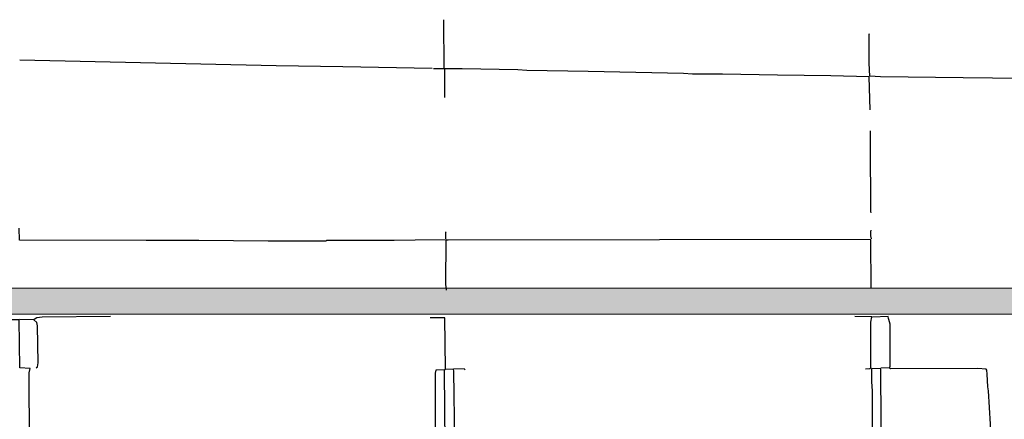
# Model space of a CAD drawing. Extents: x -8558 to -2917, y -3125 to 4975.
# Drawn here: x -5594 to -4847, y 3613 to 3917 of the extents above; entities that cross this region are included whole.
import ezdxf

# ---------------------------------------------------------------- set-up
doc = ezdxf.new("R2010")
doc.units = 0
doc.header["$LTSCALE"] = 0.5
doc.header["$MEASUREMENT"] = 0
doc.layers.add('SCAN', color=7, linetype='CONTINUOUS')
doc.layers.add('Traeger', color=210, linetype='CONTINUOUS')

msp = doc.modelspace()

# ---------------------------------------------------------------- hatches: boundary and pattern name
at = {"layer": 'SCAN', "ltscale": 100}
msp.add_hatch(color=7, dxfattribs=at).paths.add_polyline_path([(-4821.56, 3713.18), (-5883.03, 3712.73), (-5883.07, 3693.44), (-4819.7, 3693.65)])

# ---------------------------------------------------------------- linework, layer by layer
at = {"layer": 'SCAN', "linetype": 'Continuous'}
for points in [[(-5280.12, 3880.02), (-5279.69, 3880.24), (-5272.01, 3880.24), (-5272.18, 3917.23)], [(-4810.94, 3872.21), (-4877.97, 3873.04), (-4940.73, 3873.82), (-4948.84, 3874.25), (-4949.27, 3884.23), (-4949.27, 3905.87), (-4949.06, 3906.82)], [(-5280.95, 3880.24), (-5348.82, 3881.45), (-5399.61, 3882.23), (-5594.1, 3886.44)], [(-4948.62, 3848.79), (-4949.27, 3873.82), (-4978.29, 3874.64), (-5018.84, 3875.03), (-5060.7, 3875.81), (-5083.3, 3875.81), (-5090.15, 3876.25), (-5162.71, 3877.85), (-5209.25, 3878.63), (-5216.06, 3879.02), (-5258.35, 3879.85), (-5271.58, 3879.85), (-5271.79, 3857.99)], [(-4947.75, 3770.37), (-4947.97, 3771.37), (-4948.4, 3823.81), (-4948.19, 3832.79)], [(-5270.28, 3711.73), (-5270.71, 3716.16), (-5270.49, 3749.94), (-5293.87, 3749.77), (-5310.01, 3749.38), (-5361.4, 3749.38), (-5361.84, 3748.95), (-5405.6, 3748.95), (-5458.17, 3749.34), (-5498.24, 3749.38), (-5594.31, 3749.77), (-5594.49, 3758.75)], [(-5270.71, 3750.55), (-5270.71, 3755.76), (-5270.49, 3755.97)], [(-4947.54, 3750.55), (-4947.97, 3752.98), (-4947.97, 3756.06), (-4947.75, 3757.14)], [(-4947.75, 3713.12), (-4947.97, 3750.16), (-5269.02, 3749.77), (-5270.06, 3749.55)], [(-5586.38, 3566.65), (-5586.59, 3590.46), (-5586.2, 3594.5), (-5586.81, 3595.45), (-5587.03, 3648.93), (-5586.2, 3652.09), (-5594.1, 3652.7), (-5594.49, 3689.14), (-5605.59, 3689.14), (-5605.81, 3688.31), (-5607.11, 3687.1), (-5607.54, 3686.14), (-5607.98, 3683.71), (-5608.37, 3658.9), (-5607.98, 3654.13), (-5606.46, 3652.09), (-5603.47, 3651.88)], [(-5581.69, 3652.53), (-5580.65, 3653.48), (-5580.22, 3656.52), (-5580.65, 3684.54), (-5581.26, 3687.1), (-5583.43, 3689.14), (-5594.1, 3689.35), (-5594.1, 3689.14)], [(-5583.21, 3689.52), (-5581.26, 3690.91), (-5577.23, 3691.35), (-5525.35, 3691.91)], [(-5270.93, 3651.88), (-5271.36, 3690.7), (-5282.46, 3690.7)], [(-4952.05, 3651.88), (-4948.84, 3652.09), (-4947.97, 3652.53), (-4947.97, 3687.31), (-4947.32, 3691.35), (-4960.16, 3691.52)], [(-4933.88, 3653.09), (-4933.44, 3653.7), (-4933.44, 3685.75), (-4934.31, 3689.35), (-4934.74, 3690.13), (-4934.96, 3691.52), (-4946.89, 3691.13)], [(-5274.35, 3567.04), (-5270.93, 3567.43), (-5271.58, 3649.32), (-5271.79, 3651.1), (-5278.39, 3650.92), (-5278.82, 3648.49), (-5278.82, 3595.45), (-5278.39, 3568.47), (-5278.17, 3567.86)], [(-5264.07, 3567.86), (-5263.9, 3588.47), (-5263.47, 3595.28), (-5263.9, 3596.49), (-5264.72, 3650.1), (-5264.94, 3651.49), (-5271.14, 3651.31), (-5271.36, 3651.1)], [(-5255.96, 3651.1), (-5256.83, 3651.88), (-5264.51, 3651.49)], [(-4940.73, 3564.26), (-4940.29, 3564.87), (-4939.86, 3594.89), (-4939.43, 3596.88), (-4939.86, 3598.1), (-4940.29, 3611.67), (-4940.51, 3651.88), (-4947.54, 3652.09), (-4947.54, 3642.12), (-4947.1, 3634.92), (-4947.1, 3597.05), (-4947.54, 3596.66), (-4947.1, 3594.89), (-4947.1, 3581.79), (-4947.1, 3568.65), (-4947.32, 3568.65)], [(-4856.41, 3597.05), (-4858.75, 3635.09), (-4859.19, 3638.09), (-4859.62, 3647.71), (-4860.05, 3650.92), (-4860.44, 3651.7), (-4866.86, 3652.09), (-4933.22, 3651.88), (-4934.09, 3652.7), (-4940.51, 3652.31)]]:
    msp.add_lwpolyline(points, dxfattribs=at)
at = {"layer": 'Traeger', "color": 7, "ltscale": 100}
for p, q in [((-4821.56, 3713.18), (-6634.11, 3712.4)), ((-6652.12, 3693.29), (-4819.7, 3693.65))]:
    msp.add_line(p, q, dxfattribs=at)

doc.saveas('drawing.dxf')
